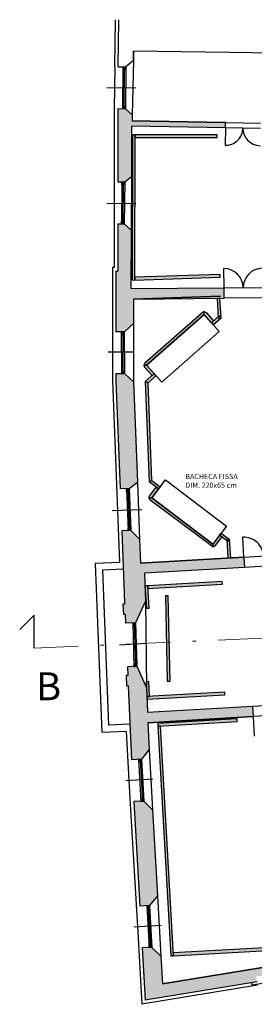
# Model space of a CAD drawing. Units: millimetres. Extents: x 694 to 1878, y 383 to 1533.
# Drawn here: x 817 to 824, y 858 to 887 of the extents above; entities that cross this region are included whole.
import ezdxf

# ---------------------------------------------------------------- set-up
doc = ezdxf.new("R2010")
doc.units = ezdxf.units.MM
doc.linetypes.add('DASHDOT', pattern=[25.4, 12.7, -6.35, 0, -6.35])
for name, color, linetype in [('DISEGNO', 7, 'Continuous'), ('OPERE', 251, 'Continuous'), ('PANNELLI', 40, 'Continuous'), ('RETINO', 253, 'Continuous'), ('rosso', 1, 'Continuous')]:
    doc.layers.add(name, color=color, linetype=linetype)
doc.styles.get("Standard").update_dxf_attribs({"font": 'arial.ttf'})

# ---------------------------------------------------------------- blocks, each defined once
blk = doc.blocks.new('*X118')
at = {"color": 0, "linetype": 'Continuous'}
for p, q in [((3.473, 30.76), (3.513, 30.76)), ((3.474, 30.77), (3.514, 30.77)), ((3.48, 30.692), (3.48, 30.772)), ((3.49, 30.692), (3.49, 30.772)), ((3.5, 30.692), (3.5, 30.772)), ((3.51, 30.691), (3.51, 30.771)), ((3.513, 30.76), (3.563, 30.76)), ((3.514, 30.77), (3.564, 30.77)), ((3.52, 30.691), (3.52, 30.771)), ((3.53, 30.691), (3.53, 30.771)), ((3.54, 30.691), (3.54, 30.771)), ((3.55, 30.691), (3.55, 30.771)), ((3.56, 30.691), (3.56, 30.771)), ((3.473, 30.75), (3.513, 30.75)), ((3.473, 30.74), (3.513, 30.74)), ((3.473, 30.73), (3.513, 30.73)), ((3.473, 30.72), (3.513, 30.72)), ((3.473, 30.71), (3.513, 30.71)), ((3.473, 30.7), (3.513, 30.7)), ((3.513, 30.75), (3.563, 30.75)), ((3.513, 30.74), (3.563, 30.74)), ((3.513, 30.73), (3.563, 30.73)), ((3.513, 30.72), (3.563, 30.72)), ((3.513, 30.71), (3.563, 30.71)), ((3.513, 30.7), (3.563, 30.7)), ((3.461, 29.65), (3.501, 29.65)), ((3.461, 29.64), (3.501, 29.64)), ((3.461, 29.63), (3.501, 29.63)), ((3.47, 29.572), (3.47, 29.652)), ((3.48, 29.572), (3.48, 29.652)), ((3.49, 29.572), (3.49, 29.652)), ((3.5, 29.571), (3.5, 29.651)), ((3.501, 29.65), (3.551, 29.65)), ((3.501, 29.64), (3.551, 29.64)), ((3.501, 29.63), (3.551, 29.63)), ((3.51, 29.571), (3.51, 29.651)), ((3.52, 29.571), (3.52, 29.651)), ((3.53, 29.571), (3.53, 29.651)), ((3.54, 29.571), (3.54, 29.651)), ((3.55, 29.571), (3.55, 29.651)), ((3.46, 29.58), (3.5, 29.58)), ((3.461, 29.62), (3.501, 29.62)), ((3.461, 29.61), (3.501, 29.61)), ((3.461, 29.6), (3.501, 29.6)), ((3.461, 29.59), (3.501, 29.59)), ((3.5, 29.58), (3.55, 29.58)), ((3.501, 29.62), (3.551, 29.62)), ((3.501, 29.61), (3.551, 29.61)), ((3.501, 29.6), (3.551, 29.6)), ((3.501, 29.59), (3.551, 29.59))]:
    blk.add_line(p, q, dxfattribs=at)
blk = doc.blocks.new('*X122')
at = {"color": 0, "linetype": 'Continuous'}
for p, q in [((4.162, 6.72), (4.202, 6.72)), ((4.163, 6.71), (4.203, 6.71)), ((4.163, 6.7), (4.203, 6.7)), ((4.164, 6.69), (4.204, 6.69)), ((4.164, 6.68), (4.204, 6.68)), ((4.165, 6.67), (4.205, 6.67)), ((4.166, 6.66), (4.206, 6.66)), ((4.166, 6.65), (4.17, 6.65)), ((4.168, 6.73), (4.202, 6.73)), ((4.17, 6.65), (4.17, 6.73)), ((4.18, 6.651), (4.18, 6.731)), ((4.19, 6.651), (4.19, 6.731)), ((4.2, 6.652), (4.2, 6.732)), ((4.202, 6.73), (4.242, 6.73)), ((4.202, 6.72), (4.242, 6.72)), ((4.203, 6.71), (4.243, 6.71)), ((4.203, 6.7), (4.243, 6.7)), ((4.204, 6.69), (4.244, 6.69)), ((4.204, 6.68), (4.245, 6.68)), ((4.205, 6.67), (4.245, 6.67)), ((4.206, 6.66), (4.246, 6.66)), ((4.21, 6.652), (4.21, 6.732)), ((4.22, 6.653), (4.22, 6.733)), ((4.23, 6.653), (4.23, 6.733)), ((4.24, 6.654), (4.24, 6.734)), ((4.224, 5.61), (4.264, 5.61)), ((4.225, 5.6), (4.265, 5.6)), ((4.225, 5.59), (4.266, 5.59)), ((4.226, 5.58), (4.266, 5.58)), ((4.227, 5.57), (4.267, 5.57)), ((4.227, 5.56), (4.267, 5.56)), ((4.228, 5.55), (4.268, 5.55)), ((4.228, 5.54), (4.268, 5.54)), ((4.23, 5.532), (4.23, 5.612)), ((4.24, 5.532), (4.24, 5.612)), ((4.25, 5.533), (4.25, 5.613)), ((4.26, 5.533), (4.26, 5.613)), ((4.264, 5.61), (4.304, 5.61)), ((4.265, 5.6), (4.305, 5.6)), ((4.266, 5.59), (4.306, 5.59)), ((4.266, 5.58), (4.306, 5.58)), ((4.267, 5.57), (4.307, 5.57)), ((4.267, 5.56), (4.307, 5.56)), ((4.268, 5.55), (4.308, 5.55)), ((4.268, 5.54), (4.308, 5.54)), ((4.27, 5.534), (4.27, 5.614)), ((4.28, 5.534), (4.28, 5.615)), ((4.29, 5.535), (4.29, 5.615)), ((4.3, 5.536), (4.3, 5.616))]:
    blk.add_line(p, q, dxfattribs=at)
blk = doc.blocks.new('*X121')
at = {"color": 0, "linetype": 'Continuous'}
for p, q in [((3.927, 10.92), (3.967, 10.92)), ((3.928, 10.91), (3.968, 10.91)), ((3.928, 10.9), (3.968, 10.9)), ((3.929, 10.89), (3.969, 10.89)), ((3.929, 10.88), (3.969, 10.88)), ((3.93, 10.867), (3.93, 10.923)), ((3.93, 10.87), (3.97, 10.87)), ((3.93, 10.86), (3.97, 10.86)), ((3.931, 10.85), (3.971, 10.85)), ((3.94, 10.844), (3.94, 10.924)), ((3.95, 10.844), (3.95, 10.924)), ((3.96, 10.845), (3.96, 10.925)), ((3.967, 10.92), (4.007, 10.92)), ((3.968, 10.91), (4.008, 10.91)), ((3.968, 10.9), (4.008, 10.9)), ((3.969, 10.89), (4.009, 10.89)), ((3.969, 10.88), (4.009, 10.88)), ((3.97, 10.868), (3.97, 10.926)), ((3.97, 10.87), (4.01, 10.87)), ((3.97, 10.845), (3.97, 10.868)), ((3.97, 10.86), (4.01, 10.86)), ((3.971, 10.85), (4.011, 10.85)), ((3.98, 10.846), (3.98, 10.926)), ((3.99, 10.847), (3.99, 10.927)), ((4, 10.847), (4, 10.927)), ((4.01, 10.848), (4.01, 10.869)), ((3.99, 9.795), (3.99, 9.805)), ((3.99, 9.8), (4.03, 9.8)), ((3.99, 9.79), (4.03, 9.79)), ((3.991, 9.78), (4.031, 9.78)), ((3.991, 9.77), (4.031, 9.77)), ((3.992, 9.76), (4.032, 9.76)), ((3.993, 9.75), (4.033, 9.75)), ((3.993, 9.74), (4.033, 9.74)), ((3.994, 9.73), (4.034, 9.73)), ((4, 9.725), (4, 9.805)), ((4.01, 9.726), (4.01, 9.806)), ((4.02, 9.726), (4.02, 9.807)), ((4.03, 9.796), (4.03, 9.807)), ((4.03, 9.8), (4.07, 9.8)), ((4.03, 9.727), (4.03, 9.796)), ((4.03, 9.79), (4.07, 9.79)), ((4.031, 9.78), (4.071, 9.78)), ((4.031, 9.77), (4.072, 9.77)), ((4.032, 9.76), (4.072, 9.76)), ((4.033, 9.75), (4.073, 9.75)), ((4.033, 9.74), (4.073, 9.74)), ((4.034, 9.73), (4.074, 9.73)), ((4.04, 9.728), (4.04, 9.808)), ((4.05, 9.728), (4.05, 9.808)), ((4.06, 9.729), (4.06, 9.809)), ((4.07, 9.729), (4.07, 9.797))]:
    blk.add_line(p, q, dxfattribs=at)
blk = doc.blocks.new('*X120')
at = {"color": 0, "linetype": 'Continuous'}
for p, q in [((3.76, 14.815), (3.76, 14.837)), ((3.76, 14.83), (3.8, 14.83)), ((3.76, 14.82), (3.8, 14.82)), ((3.76, 14.81), (3.8, 14.81)), ((3.76, 14.8), (3.8, 14.8)), ((3.761, 14.79), (3.801, 14.79)), ((3.761, 14.78), (3.801, 14.78)), ((3.761, 14.77), (3.801, 14.77)), ((3.761, 14.76), (3.801, 14.76)), ((3.77, 14.757), (3.77, 14.837)), ((3.78, 14.758), (3.78, 14.838)), ((3.79, 14.758), (3.79, 14.838)), ((3.8, 14.816), (3.8, 14.839)), ((3.8, 14.83), (3.84, 14.83)), ((3.8, 14.82), (3.84, 14.82)), ((3.8, 14.759), (3.8, 14.816)), ((3.8, 14.81), (3.84, 14.81)), ((3.8, 14.8), (3.84, 14.8)), ((3.801, 14.79), (3.841, 14.79)), ((3.801, 14.78), (3.841, 14.78)), ((3.801, 14.77), (3.841, 14.77)), ((3.801, 14.76), (3.819, 14.76)), ((3.81, 14.759), (3.81, 14.84)), ((3.817, 14.84), (3.839, 14.84)), ((3.82, 14.76), (3.82, 14.84)), ((3.83, 14.761), (3.83, 14.841)), ((3.84, 14.761), (3.84, 14.816)), ((3.791, 13.66), (3.871, 13.66)), ((3.791, 13.65), (3.871, 13.65)), ((3.791, 13.64), (3.871, 13.64)), ((3.792, 13.63), (3.872, 13.63)), ((3.792, 13.62), (3.872, 13.62)), ((3.792, 13.61), (3.872, 13.61)), ((3.792, 13.6), (3.872, 13.6)), ((3.793, 13.59), (3.828, 13.59)), ((3.8, 13.588), (3.8, 13.668)), ((3.81, 13.589), (3.81, 13.669)), ((3.82, 13.59), (3.82, 13.67)), ((3.826, 13.67), (3.871, 13.67)), ((3.83, 13.59), (3.83, 13.67)), ((3.84, 13.591), (3.84, 13.671)), ((3.85, 13.591), (3.85, 13.671)), ((3.86, 13.592), (3.86, 13.672)), ((3.87, 13.592), (3.87, 13.673))]:
    blk.add_line(p, q, dxfattribs=at)
blk = doc.blocks.new('*X119')
at = {"color": 0, "linetype": 'Continuous'}
for p, q in [((3.577, 18.68), (3.617, 18.68)), ((3.578, 18.67), (3.618, 18.67)), ((3.578, 18.66), (3.618, 18.66)), ((3.578, 18.65), (3.618, 18.65)), ((3.579, 18.64), (3.619, 18.64)), ((3.579, 18.63), (3.619, 18.63)), ((3.58, 18.606), (3.58, 18.683)), ((3.59, 18.603), (3.59, 18.683)), ((3.6, 18.604), (3.6, 18.684)), ((3.61, 18.604), (3.61, 18.684)), ((3.617, 18.68), (3.657, 18.68)), ((3.618, 18.67), (3.658, 18.67)), ((3.618, 18.66), (3.658, 18.66)), ((3.618, 18.65), (3.658, 18.65)), ((3.619, 18.64), (3.659, 18.64)), ((3.619, 18.63), (3.659, 18.63)), ((3.62, 18.607), (3.62, 18.684)), ((3.63, 18.605), (3.63, 18.685)), ((3.64, 18.605), (3.64, 18.685)), ((3.65, 18.605), (3.65, 18.685)), ((3.579, 18.62), (3.619, 18.62)), ((3.58, 18.61), (3.62, 18.61)), ((3.619, 18.62), (3.66, 18.62)), ((3.62, 18.61), (3.66, 18.61)), ((3.62, 18.604), (3.62, 18.607)), ((3.66, 18.606), (3.66, 18.608)), ((3.621, 17.56), (3.661, 17.56)), ((3.621, 17.55), (3.661, 17.55)), ((3.621, 17.54), (3.661, 17.54)), ((3.622, 17.53), (3.662, 17.53)), ((3.622, 17.52), (3.662, 17.52)), ((3.622, 17.51), (3.662, 17.51)), ((3.623, 17.5), (3.663, 17.5)), ((3.63, 17.484), (3.63, 17.564)), ((3.64, 17.484), (3.64, 17.564)), ((3.65, 17.485), (3.65, 17.565)), ((3.66, 17.485), (3.66, 17.565)), ((3.661, 17.56), (3.701, 17.56)), ((3.661, 17.55), (3.701, 17.55)), ((3.661, 17.54), (3.701, 17.54)), ((3.662, 17.53), (3.702, 17.53)), ((3.662, 17.52), (3.702, 17.52)), ((3.662, 17.51), (3.703, 17.51)), ((3.663, 17.5), (3.703, 17.5)), ((3.67, 17.485), (3.67, 17.565)), ((3.68, 17.486), (3.68, 17.566)), ((3.69, 17.486), (3.69, 17.566)), ((3.7, 17.487), (3.7, 17.567)), ((3.623, 17.49), (3.663, 17.49)), ((3.663, 17.49), (3.703, 17.49))]:
    blk.add_line(p, q, dxfattribs=at)
blk = doc.blocks.new('*X116')
at = {"color": 0, "linetype": 'Continuous'}
for p, q in [((3.439, 23.17), (3.479, 23.17)), ((3.439, 23.16), (3.479, 23.16)), ((3.439, 23.15), (3.479, 23.15)), ((3.439, 23.14), (3.479, 23.14)), ((3.44, 23.094), (3.44, 23.174)), ((3.45, 23.094), (3.45, 23.174)), ((3.46, 23.094), (3.46, 23.174)), ((3.47, 23.094), (3.47, 23.174)), ((3.479, 23.17), (3.519, 23.17)), ((3.479, 23.16), (3.519, 23.16)), ((3.479, 23.15), (3.519, 23.15)), ((3.479, 23.14), (3.519, 23.14)), ((3.48, 23.094), (3.48, 23.174)), ((3.49, 23.094), (3.49, 23.174)), ((3.5, 23.094), (3.5, 23.174)), ((3.51, 23.094), (3.51, 23.174)), ((3.439, 23.13), (3.479, 23.13)), ((3.439, 23.12), (3.479, 23.12)), ((3.439, 23.11), (3.479, 23.11)), ((3.439, 23.1), (3.479, 23.1)), ((3.479, 23.13), (3.519, 23.13)), ((3.479, 23.12), (3.519, 23.12)), ((3.479, 23.11), (3.519, 23.11)), ((3.479, 23.1), (3.519, 23.1)), ((3.447, 22.05), (3.487, 22.05)), ((3.447, 22.04), (3.487, 22.04)), ((3.447, 22.03), (3.487, 22.03)), ((3.447, 22.02), (3.487, 22.02)), ((3.448, 22.01), (3.488, 22.01)), ((3.45, 21.974), (3.45, 22.054)), ((3.46, 21.974), (3.46, 22.054)), ((3.47, 21.974), (3.47, 22.054)), ((3.48, 21.974), (3.48, 22.054)), ((3.487, 22.05), (3.527, 22.05)), ((3.487, 22.04), (3.527, 22.04)), ((3.487, 22.03), (3.527, 22.03)), ((3.487, 22.02), (3.527, 22.02)), ((3.488, 22.01), (3.528, 22.01)), ((3.49, 21.974), (3.49, 22.054)), ((3.5, 21.974), (3.5, 22.054)), ((3.51, 21.974), (3.51, 22.054)), ((3.52, 21.974), (3.52, 22.054)), ((3.448, 22), (3.488, 22)), ((3.448, 21.99), (3.488, 21.99)), ((3.448, 21.98), (3.488, 21.98)), ((3.488, 22), (3.528, 22)), ((3.488, 21.99), (3.528, 21.99)), ((3.488, 21.98), (3.528, 21.98))]:
    blk.add_line(p, q, dxfattribs=at)
blk = doc.blocks.new('*X117')
at = {"color": 0, "linetype": 'Continuous'}
for p, q in [((3.446, 27.4), (3.486, 27.4)), ((3.447, 27.47), (3.487, 27.47)), ((3.447, 27.46), (3.487, 27.46)), ((3.447, 27.45), (3.487, 27.45)), ((3.447, 27.44), (3.487, 27.44)), ((3.447, 27.43), (3.487, 27.43)), ((3.447, 27.42), (3.487, 27.42)), ((3.447, 27.41), (3.487, 27.41)), ((3.45, 27.392), (3.45, 27.472)), ((3.46, 27.392), (3.46, 27.472)), ((3.47, 27.392), (3.47, 27.472)), ((3.48, 27.392), (3.48, 27.472)), ((3.486, 27.4), (3.526, 27.4)), ((3.487, 27.47), (3.527, 27.47)), ((3.487, 27.46), (3.527, 27.46)), ((3.487, 27.45), (3.527, 27.45)), ((3.487, 27.44), (3.527, 27.44)), ((3.487, 27.43), (3.527, 27.43)), ((3.487, 27.42), (3.527, 27.42)), ((3.487, 27.41), (3.527, 27.41)), ((3.49, 27.391), (3.49, 27.471)), ((3.5, 27.391), (3.5, 27.471)), ((3.51, 27.391), (3.51, 27.471)), ((3.52, 27.391), (3.52, 27.471)), ((3.434, 26.31), (3.474, 26.31)), ((3.434, 26.3), (3.474, 26.3)), ((3.434, 26.29), (3.474, 26.29)), ((3.434, 26.28), (3.474, 26.28)), ((3.435, 26.35), (3.475, 26.35)), ((3.435, 26.34), (3.475, 26.34)), ((3.435, 26.33), (3.475, 26.33)), ((3.435, 26.32), (3.475, 26.32)), ((3.44, 26.272), (3.44, 26.352)), ((3.45, 26.272), (3.45, 26.352)), ((3.46, 26.272), (3.46, 26.352)), ((3.47, 26.272), (3.47, 26.352)), ((3.474, 26.31), (3.514, 26.31)), ((3.474, 26.3), (3.514, 26.3)), ((3.474, 26.29), (3.514, 26.29)), ((3.474, 26.28), (3.514, 26.28)), ((3.475, 26.35), (3.515, 26.35)), ((3.475, 26.34), (3.515, 26.34)), ((3.475, 26.33), (3.515, 26.33)), ((3.475, 26.32), (3.515, 26.32)), ((3.48, 26.271), (3.48, 26.351)), ((3.49, 26.271), (3.49, 26.351)), ((3.5, 26.271), (3.5, 26.351)), ((3.51, 26.271), (3.51, 26.351))]:
    blk.add_line(p, q, dxfattribs=at)

msp = doc.modelspace()

# ---------------------------------------------------------------- hatches: boundary and pattern name
h = msp.add_hatch(color=256)
h.paths.add_polyline_path([(820.372, 883.327), (820.363, 879.167), (820.443, 879.166), (820.452, 883.326)])
h.paths.add_polyline_path([(820.452, 883.326), (820.452, 883.246), (822.802, 883.246), (822.802, 883.326)])
for points in [[(820.44, 879.246), (820.443, 879.166), (822.891, 879.245), (822.889, 879.325)], [(821.4, 870.114), (821.32, 870.112), (821.372, 867.668), (821.452, 867.67)], [(821.097, 866.46), (821.102, 866.38), (823.378, 866.512), (823.373, 866.592)], [(821.352, 863.339), (821.328, 863.778), (821.292, 864.417), (821.267, 864.857), (821.262, 864.956), (821.237, 865.396), (821.232, 865.496), (821.207, 865.935), (821.182, 866.384), (821.102, 866.38), (821.286, 863.09), (821.366, 863.094)], [(821.417, 862.181), (821.378, 862.88), (821.366, 863.094), (821.286, 863.09), (821.47, 859.8), (821.55, 859.804), (821.546, 859.884), (821.518, 860.384), (821.434, 861.881)], [(827.293, 860.126), (827.287, 860.206), (821.546, 859.884), (821.55, 859.804)]]:
    msp.add_hatch(color=256).paths.add_polyline_path(points)
h = msp.add_hatch(color=256)
h.paths.add_polyline_path([(823.191, 871.207), (823.16, 871.733), (823.112, 871.669), (823.082, 871.691), (823.111, 871.202)])
h.paths.add_polyline_path([(822.916, 878.081), (822.884, 878.642), (822.804, 878.639), (822.834, 878.116), (822.863, 878.141)])
h = msp.add_hatch(color=256)
h.paths.add_polyline_path([(822.863, 878.141), (822.639, 877.942), (822.692, 877.882), (822.916, 878.081)])
h.paths.add_polyline_path([(822.639, 877.942), (822.426, 878.182), (822.42, 878.261), (822.486, 878.235), (822.699, 877.995)])
h.paths.add_polyline_path([(822.426, 878.182), (822.42, 878.261), (820.727, 876.782), (820.701, 876.719), (820.78, 876.722)])
h.paths.add_polyline_path([(820.993, 876.483), (820.738, 876.257), (820.821, 876.224), (821.046, 876.423)])
h.paths.add_polyline_path([(820.993, 876.483), (820.78, 876.722), (820.701, 876.719), (820.721, 876.669), (820.935, 876.431)])
h.paths.add_polyline_path([(820.821, 876.224), (820.738, 876.257), (820.85, 873.386), (820.93, 873.426)])
h.paths.add_polyline_path([(821.12, 873.181), (820.85, 873.386), (820.93, 873.426), (821.169, 873.244)])
h.paths.add_polyline_path([(821.12, 873.181), (820.927, 872.926), (820.847, 872.923), (820.863, 872.974), (821.058, 873.228)])
h.paths.add_polyline_path([(822.679, 871.596), (822.679, 871.516), (820.879, 872.862), (820.847, 872.923), (820.927, 872.926)])
h.paths.add_polyline_path([(822.873, 871.851), (822.679, 871.596), (822.679, 871.516), (822.743, 871.547), (822.936, 871.802)])
h.paths.add_polyline_path([(823.112, 871.669), (822.873, 871.851), (822.921, 871.914), (823.16, 871.733)])
h = msp.add_hatch(color=256)
h.paths.add_polyline_path([(820.812, 870.405), (820.817, 870.326), (822.953, 870.45), (822.949, 870.529)])
h.paths.add_polyline_path([(820.853, 869.764), (820.817, 870.326), (820.817, 870.326), (820.812, 870.405), (820.734, 870.401), (820.736, 870.339), (820.773, 869.76)])
h = msp.add_hatch(color=256)
h.paths.add_polyline_path([(820.785, 867.231), (820.789, 867.151), (823.026, 867.28), (823.021, 867.36)])
h.paths.add_polyline_path([(820.865, 867.235), (820.843, 867.661), (820.763, 867.656), (820.785, 867.231)])
at = {"layer": 'RETINO'}
h = msp.add_hatch(color=256, dxfattribs=at)
h.paths.add_polyline_path([(823.042, 883.527), (823.044, 883.677), (820.363, 883.724), (820.363, 883.904), (820.174, 884.076), (819.952, 884.078), (819.952, 881.978), (820.151, 881.976), (820.342, 882.128), (820.346, 883.574)])
h.paths.add_polyline_path([(823.004, 878.643), (823.001, 878.943), (820.332, 878.919), (820.337, 880.591), (820.138, 880.776), (819.952, 880.778), (819.952, 879.423), (819.902, 879.423), (819.902, 877.679), (820.143, 877.679), (820.402, 877.917), (820.402, 878.621)])
h.paths.add_polyline_path([(828.798, 873.022), (828.753, 877.387), (828.403, 877.376), (828.448, 873.019)])
h.paths.add_polyline_path([(820.515, 873.375), (820.403, 876.247), (820.152, 876.479), (819.902, 876.479), (819.902, 876.279), (820.022, 873.181), (820.204, 873.188), (820.214, 873.188), (820.224, 873.189), (820.234, 873.189), (820.244, 873.189), (820.254, 873.19), (820.264, 873.19), (820.274, 873.191), (820.274, 873.185), (820.281, 873.185), (820.281, 873.19)])
h.paths.add_polyline_path([(820.747, 869.963), (820.716, 870.763), (823.588, 870.93), (823.57, 871.229), (820.604, 871.057), (820.578, 871.744), (820.327, 871.992), (820.068, 871.982), (820.148, 869.928), (820.15, 869.879), (820.1, 869.876), (820.113, 869.577), (820.163, 869.579), (820.175, 869.33), (820.463, 869.346)])
h.paths.add_polyline_path([(827.388, 871.232), (828.437, 871.292), (828.445, 871.193), (833.83, 871.506), (833.812, 871.811), (830.611, 871.625), (828.814, 871.521), (828.81, 871.921), (828.459, 871.918), (828.463, 871.514), (824.698, 871.295), (824.716, 870.995), (826.946, 871.125), (827.042, 869.938), (827.391, 869.967), (827.297, 871.126), (827.397, 871.132)])
h.paths.add_polyline_path([(836.085, 870.474), (836.023, 871.94), (834.86, 871.872), (834.878, 871.567), (835.577, 871.607), (835.646, 870.448)])
h.paths.add_polyline_path([(836.217, 867.376), (836.153, 868.875), (835.74, 868.851), (835.789, 867.702), (835.091, 867.662), (835.091, 867.656), (835.119, 867.313)])
h.paths.add_polyline_path([(834.021, 867.249), (834.001, 867.597), (828.91, 867.311), (828.939, 866.958)])
h.paths.add_polyline_path([(827.84, 866.897), (827.812, 867.25), (827.612, 867.239), (827.52, 868.372), (827.171, 868.343), (827.263, 867.21), (824.947, 867.022), (824.964, 866.722), (827.292, 866.858), (827.344, 866.21), (827.694, 866.23), (827.641, 866.878)])
h.paths.add_polyline_path([(823.836, 866.657), (823.819, 866.956), (820.801, 866.781), (820.774, 867.48), (820.497, 868.098), (820.23, 868.082), (820.242, 867.832), (820.192, 867.83), (820.205, 867.53), (820.255, 867.533), (820.304, 866.265), (820.351, 865.417), (820.631, 865.433), (820.856, 865.71), (820.812, 866.481)])
h.paths.add_polyline_path([(821.09, 861.516), (820.952, 863.983), (820.698, 864.235), (820.418, 864.219), (820.586, 861.224), (820.865, 861.239)])
h.paths.add_polyline_path([(828.029, 862.105), (827.775, 865.233), (827.425, 865.213), (827.68, 862.077)])
h.paths.add_polyline_path([(828.188, 860.138), (828.118, 861.008), (827.769, 860.98), (827.842, 860.08), (821.232, 858.993), (821.187, 859.789), (820.933, 860.041), (820.653, 860.025), (820.737, 858.528), (823.946, 859.059), (823.921, 859.207), (825.007, 859.387), (825.031, 859.239), (829.081, 859.909), (829.04, 860.155), (828.957, 860.141), (828.855, 860.251)])
h.paths.add_polyline_path([(830.265, 860.105), (834.211, 860.758), (834.17, 861.004), (834.087, 860.99), (833.973, 861.113), (830.371, 860.506), (830.308, 860.365), (830.224, 860.351)])
h.paths.add_polyline_path([(836.678, 861.166), (836.643, 861.373), (836.456, 861.507), (835.827, 861.422), (835.742, 862.483), (835.654, 862.476), (835.738, 861.41), (835.508, 861.371), (835.438, 861.214), (835.354, 861.2), (835.395, 860.954)])
edge = h.paths.add_edge_path()
edge.add_line((838.878, 861.53), (838.862, 861.623))
edge.add_line((838.862, 861.623), (840.047, 861.819))
edge.add_line((840.047, 861.819), (840.062, 861.726))
edge.add_line((840.062, 861.726), (841.989, 862.045))
edge.add_line((841.989, 862.045), (841.955, 862.252))
edge.add_line((841.955, 862.252), (841.787, 862.352))
edge.add_arc((841.797, 862.708), 0.356, 152.1905, 268.3645, ccw=False)
edge.add_line((841.482, 862.874), (841.559, 863.15))
edge.add_line((841.559, 863.15), (841.581, 863.292))
edge.add_line((841.581, 863.292), (841.595, 863.482))
edge.add_line((841.595, 863.482), (841.593, 863.636))
edge.add_line((841.593, 863.636), (841.574, 863.816))
edge.add_line((841.574, 863.816), (841.537, 864.003))
edge.add_line((841.537, 864.003), (841.584, 864.008))
edge.add_line((841.584, 864.008), (841.572, 864.105))
edge.add_line((841.572, 864.105), (841.51, 864.101))
edge.add_line((841.51, 864.101), (841.48, 864.322))
edge.add_line((841.48, 864.322), (841.404, 864.313))
edge.add_line((841.404, 864.313), (840.766, 865.213))
edge.add_line((840.766, 865.213), (840.823, 865.216))
edge.add_line((840.823, 865.216), (840.814, 865.399))
edge.add_line((840.814, 865.399), (839.566, 865.33))
edge.add_line((839.566, 865.33), (839.574, 865.177))
edge.add_arc((839.646, 863.528), 1.65, -76.2794, 92.4725, ccw=False)
edge.add_arc((839.646, 863.528), 1.65, 281.5971, 283.7206, ccw=False)
edge.add_line((839.977, 861.912), (839.915, 861.898))
edge.add_line((839.915, 861.898), (838.978, 861.746))
edge.add_arc((838.747, 863.426), 1.696, 265.0184, 277.8038, ccw=False)
edge.add_line((838.6, 861.736), (838.519, 861.734))
edge.add_line((838.519, 861.734), (838.461, 861.754))
edge.add_arc((838.747, 863.426), 1.696, 242.1339, 260.2708, ccw=False)
edge.add_arc((838.747, 863.426), 1.696, 225.3677, 242.1339, ccw=False)
edge.add_line((837.556, 862.219), (837.473, 862.28))
edge.add_line((837.473, 862.28), (837.422, 862.368))
edge.add_arc((838.747, 863.426), 1.696, 201.7777, 218.5966, ccw=False)
edge.add_arc((838.747, 863.426), 1.696, 101.0621, 201.7777, ccw=False)
edge.add_line((838.422, 865.091), (838.412, 865.265))
edge.add_line((838.412, 865.265), (837.414, 865.209))
edge.add_line((837.414, 865.209), (837.422, 865.059))
edge.add_line((837.422, 865.059), (837.762, 865.078))
edge.add_line((837.762, 865.078), (837.516, 864.917))
edge.add_line((837.516, 864.917), (837.308, 864.73))
edge.add_line((837.308, 864.73), (837.145, 864.539))
edge.add_line((837.145, 864.539), (836.993, 864.302))
edge.add_line((836.993, 864.302), (836.858, 863.989))
edge.add_line((836.858, 863.989), (836.418, 863.964))
edge.add_line((836.418, 863.964), (836.422, 863.894))
edge.add_line((836.422, 863.894), (836.472, 863.897))
edge.add_line((836.472, 863.897), (836.494, 863.497))
edge.add_line((836.494, 863.497), (835.995, 863.469))
edge.add_line((835.995, 863.469), (835.972, 863.869))
edge.add_line((835.972, 863.869), (836.023, 863.872))
edge.add_line((836.023, 863.872), (836.019, 863.942))
edge.add_line((836.019, 863.942), (835.968, 863.939))
edge.add_line((835.968, 863.939), (835.923, 864.755))
edge.add_line((835.923, 864.755), (835.753, 864.746))
edge.add_line((835.753, 864.746), (835.721, 865.315))
edge.add_line((835.721, 865.315), (836.173, 865.34))
edge.add_line((836.173, 865.34), (836.208, 864.771))
edge.add_line((836.208, 864.771), (836.337, 864.778))
edge.add_line((836.337, 864.778), (836.622, 865.04))
edge.add_line((836.622, 865.04), (836.615, 865.164))
edge.add_line((836.615, 865.164), (836.364, 865.15))
edge.add_line((836.364, 865.15), (836.33, 865.699))
edge.add_line((836.33, 865.699), (835.401, 865.647))
edge.add_line((835.401, 865.647), (835.59, 863.274))
edge.add_line((835.59, 863.274), (835.688, 863.282))
edge.add_line((835.688, 863.282), (835.682, 863.382))
edge.add_line((835.682, 863.382), (836.648, 863.436))
edge.add_line((836.648, 863.436), (837.222, 861.611))
edge.add_line((837.222, 861.611), (837.105, 861.595))
edge.add_line((837.105, 861.595), (836.999, 861.432))
edge.add_line((836.999, 861.432), (837.033, 861.225))
edge.add_line((837.033, 861.225), (838.878, 861.53))
h.paths.add_polyline_path([(836.094, 870.282), (836.085, 870.474), (835.646, 870.448), (835.657, 870.256)])
h.paths.add_polyline_path([(836.153, 868.875), (836.145, 869.075), (835.728, 869.054), (835.74, 868.851)])

# ---------------------------------------------------------------- linework, layer by layer
for points in [[(820.452, 883.326), (820.452, 883.246), (822.802, 883.246), (822.802, 883.326), (820.452, 883.326)], [(822.804, 878.639), (822.836, 878.077), (822.916, 878.081), (822.884, 878.642), (822.804, 878.639)], [(822.426, 878.182), (822.42, 878.261), (820.727, 876.782), (820.701, 876.719), (820.78, 876.722), (822.426, 878.182)], [(822.639, 877.942), (822.426, 878.182), (822.42, 878.261), (822.486, 878.235), (822.699, 877.995), (822.639, 877.942)], [(822.863, 878.141), (822.639, 877.942), (822.692, 877.882), (822.916, 878.081), (822.863, 878.141)], [(820.993, 876.483), (820.78, 876.722), (820.701, 876.719), (820.721, 876.669), (820.935, 876.431), (820.993, 876.483)], [(820.993, 876.483), (820.738, 876.257), (820.821, 876.224), (821.046, 876.423), (820.993, 876.483)], [(820.821, 876.224), (820.738, 876.257), (820.85, 873.386), (820.93, 873.426), (820.821, 876.224)], [(821.12, 873.181), (820.85, 873.386), (820.93, 873.426), (821.169, 873.244), (821.12, 873.181)], [(821.12, 873.181), (820.927, 872.926), (820.847, 872.923), (820.863, 872.974), (821.058, 873.228), (821.12, 873.181)], [(822.679, 871.596), (822.679, 871.516), (820.879, 872.862), (820.847, 872.923), (820.927, 872.926), (822.679, 871.596)], [(822.873, 871.851), (822.679, 871.596), (822.679, 871.516), (822.743, 871.547), (822.936, 871.802), (822.873, 871.851)], [(823.112, 871.669), (822.873, 871.851), (822.921, 871.914), (823.16, 871.733), (823.112, 871.669)], [(823.08, 871.728), (823.111, 871.202), (823.191, 871.207), (823.16, 871.733), (823.08, 871.728)], [(820.812, 870.405), (820.817, 870.326), (822.953, 870.45), (822.949, 870.529), (820.812, 870.405)], [(820.732, 870.401), (820.773, 869.76), (820.853, 869.764), (820.812, 870.405), (820.732, 870.401)], [(821.4, 870.114), (821.32, 870.112), (821.372, 867.668), (821.452, 867.67), (821.4, 870.114)], [(820.763, 867.656), (820.785, 867.231), (820.865, 867.235), (820.843, 867.661), (820.763, 867.656)], [(820.785, 867.231), (820.789, 867.151), (823.026, 867.28), (823.021, 867.36), (820.785, 867.231)], [(821.097, 866.46), (821.102, 866.38), (823.378, 866.512), (823.373, 866.592), (821.097, 866.46)], [(821.182, 866.384), (821.102, 866.38), (821.47, 859.8), (821.55, 859.804), (821.182, 866.384)], [(827.293, 860.126), (827.287, 860.206), (821.546, 859.884), (821.55, 859.804), (827.293, 860.126)]]:
    msp.add_lwpolyline(points)
at = {"flags": 128}
msp.add_lwpolyline([(820.44, 879.246), (820.443, 879.166), (822.891, 879.245), (822.889, 879.325), (820.44, 879.246)], dxfattribs=at)
for points in [[(820.78, 876.722), (821.212, 876.236), (822.858, 877.695), (822.426, 878.182)], [(820.927, 872.926), (821.32, 873.444), (823.072, 872.113), (822.679, 871.596)]]:
    msp.add_lwpolyline(points, close=True)
at = {"layer": 'DISEGNO'}
for p, q in [((819.868, 885.279), (819.883, 886.626)), ((819.968, 885.278), (819.983, 886.625)), ((820.408, 885.724), (820.405, 885.454)), ((820.405, 885.454), (820.408, 885.724)), ((824.778, 885.659), (820.408, 885.724)), ((824.778, 885.659), (820.408, 885.724)), ((820.405, 885.454), (820.187, 885.276)), ((820.405, 885.454), (820.363, 883.904)), ((819.868, 885.279), (819.852, 884.078)), ((819.968, 885.278), (820.187, 885.276)), ((820.098, 885.277), (820.084, 884.077)), ((820.138, 885.277), (820.124, 884.077)), ((820.188, 885.276), (820.174, 884.076)), ((819.642, 884.683), (820.47, 884.672)), ((819.852, 884.078), (819.852, 881.923)), ((819.952, 884.078), (819.952, 881.978)), ((819.952, 884.078), (820.174, 884.076)), ((820.363, 883.904), (820.174, 884.076)), ((820.363, 883.904), (820.363, 883.724)), ((820.363, 883.904), (820.363, 883.724)), ((820.363, 883.724), (823.044, 883.677)), ((823.044, 883.677), (820.363, 883.724)), ((820.346, 883.574), (820.342, 882.128)), ((820.346, 883.574), (820.342, 882.128)), ((823.042, 883.527), (820.346, 883.574)), ((823.042, 883.527), (820.346, 883.574)), ((823.042, 883.527), (823.033, 883.027)), ((823.042, 883.527), (823.044, 883.677)), ((824.042, 883.509), (823.042, 883.527)), ((823.044, 883.677), (824.044, 883.659)), ((820.151, 881.976), (820.342, 882.128)), ((820.342, 882.128), (820.337, 880.591)), ((819.852, 881.923), (819.852, 880.823)), ((819.952, 881.978), (820.151, 881.976)), ((820.071, 881.977), (820.058, 880.777)), ((820.111, 881.977), (820.098, 880.777)), ((820.151, 881.976), (820.138, 880.776)), ((819.642, 881.367), (820.47, 881.356)), ((819.852, 880.823), (819.852, 879.523)), ((819.952, 880.778), (819.952, 879.423)), ((819.952, 880.778), (820.138, 880.776)), ((820.138, 880.776), (820.337, 880.591)), ((820.337, 880.591), (820.332, 878.919)), ((820.337, 880.591), (820.332, 878.919)), ((819.802, 879.523), (819.802, 877.649)), ((819.852, 879.523), (819.802, 879.523)), ((823.001, 878.943), (822.996, 879.493)), ((819.902, 879.423), (819.902, 877.679)), ((819.902, 879.423), (819.952, 879.423)), ((820.332, 878.919), (823.001, 878.943)), ((823.001, 878.943), (824.101, 878.953)), ((823.004, 878.643), (823.001, 878.943)), ((822.902, 878.701), (820.402, 878.621)), ((820.402, 878.621), (822.902, 878.701)), ((820.402, 878.621), (823.004, 878.643)), ((824.104, 878.653), (823.004, 878.643)), ((820.402, 878.621), (820.402, 877.917)), ((820.402, 878.621), (820.402, 877.917)), ((820.402, 877.917), (820.143, 877.679)), ((820.402, 877.917), (820.403, 876.247)), ((819.802, 877.649), (819.802, 876.275)), ((820.143, 877.679), (819.902, 877.679)), ((820.072, 876.478), (820.063, 877.678)), ((820.112, 876.478), (820.103, 877.679)), ((820.152, 876.479), (820.143, 877.679)), ((819.682, 877.106), (820.419, 877.106)), ((819.902, 876.479), (819.902, 876.279)), ((820.152, 876.479), (819.902, 876.479)), ((820.152, 876.479), (820.403, 876.247)), ((819.802, 876.275), (820.003, 871.074)), ((819.902, 876.279), (820.022, 873.181)), ((820.403, 876.247), (820.515, 873.375)), ((820.403, 876.247), (820.515, 873.375)), ((820.281, 873.19), (820.515, 873.375)), ((820.515, 873.375), (820.578, 871.744)), ((820.281, 873.191), (820.022, 873.181)), ((820.201, 873.187), (820.247, 871.989)), ((820.241, 873.188), (820.287, 871.99)), ((820.281, 873.19), (820.327, 871.992)), ((819.788, 872.559), (820.64, 872.592)), ((820.327, 871.992), (820.068, 871.982)), ((820.068, 871.982), (820.148, 869.928)), ((820.327, 871.992), (820.578, 871.744)), ((820.578, 871.744), (820.604, 871.057)), ((820.578, 871.744), (820.604, 871.057)), ((823.57, 871.229), (823.538, 871.793)), ((823.57, 871.229), (824.698, 871.295)), ((820.003, 871.074), (819.304, 871.042)), ((819.304, 871.042), (819.492, 866.197)), ((820.604, 871.057), (823.57, 871.229)), ((823.57, 871.229), (820.604, 871.057)), ((823.57, 871.229), (823.588, 870.93)), ((820.111, 870.878), (819.512, 870.852)), ((819.512, 870.852), (819.684, 866.406)), ((823.588, 870.93), (820.716, 870.763)), ((823.588, 870.93), (820.716, 870.763)), ((820.716, 870.763), (820.747, 869.963)), ((820.716, 870.763), (820.747, 869.963)), ((824.716, 870.995), (823.588, 870.93)), ((820.15, 869.879), (820.1, 869.876)), ((820.1, 869.876), (820.113, 869.577)), ((820.148, 869.928), (820.15, 869.879)), ((820.747, 869.963), (820.463, 869.346)), ((820.747, 869.963), (820.774, 867.48)), ((820.163, 869.579), (820.113, 869.577)), ((820.163, 869.579), (820.175, 869.33)), ((820.463, 869.346), (820.175, 869.33)), ((820.383, 869.344), (820.417, 868.093)), ((820.423, 869.345), (820.457, 868.097)), ((820.463, 869.346), (820.497, 868.098)), ((820.779, 868.746), (820.003, 868.703)), ((820.497, 868.098), (820.23, 868.082)), ((820.23, 868.082), (820.242, 867.832)), ((820.497, 868.098), (820.774, 867.48)), ((820.242, 867.832), (820.192, 867.83)), ((820.192, 867.83), (820.205, 867.53)), ((820.255, 867.533), (820.205, 867.53)), ((820.255, 867.533), (820.304, 866.264)), ((820.774, 867.48), (820.801, 866.781)), ((820.774, 867.48), (820.801, 866.781)), ((820.801, 866.781), (823.819, 866.956)), ((820.801, 866.781), (823.819, 866.956)), ((823.819, 866.956), (824.947, 867.022)), ((823.819, 866.956), (823.836, 866.657)), ((823.836, 866.657), (820.812, 866.481)), ((820.812, 866.481), (823.836, 866.657)), ((824.964, 866.722), (823.836, 866.657)), ((823.836, 866.657), (823.869, 866.093)), ((820.195, 866.229), (819.492, 866.197)), ((820.297, 866.434), (819.684, 866.406)), ((820.195, 866.229), (820.303, 864.313)), ((820.304, 866.265), (820.351, 865.417)), ((820.812, 866.481), (820.856, 865.71)), ((820.812, 866.481), (820.856, 865.71)), ((820.856, 865.71), (820.631, 865.433)), ((820.856, 865.71), (820.952, 863.983)), ((820.631, 865.433), (820.351, 865.417)), ((820.551, 865.428), (820.618, 864.23)), ((820.591, 865.43), (820.658, 864.232)), ((820.631, 865.433), (820.698, 864.235)), ((820.963, 864.86), (820.188, 864.816)), ((820.303, 864.313), (820.537, 860.312)), ((820.698, 864.235), (820.418, 864.219)), ((820.698, 864.235), (820.418, 864.219)), ((820.698, 864.235), (820.952, 863.983)), ((820.418, 864.219), (820.586, 861.224)), ((820.952, 863.983), (821.09, 861.516)), ((820.952, 863.983), (821.09, 861.516)), ((821.09, 861.516), (820.865, 861.239)), ((821.09, 861.516), (821.187, 859.789)), ((820.865, 861.239), (820.586, 861.224)), ((820.786, 861.235), (820.853, 860.037)), ((820.826, 861.237), (820.893, 860.039)), ((820.865, 861.239), (820.933, 860.041)), ((821.198, 860.666), (820.422, 860.623)), ((820.537, 860.312), (820.643, 858.411)), ((820.933, 860.041), (820.653, 860.025)), ((820.653, 860.025), (820.737, 858.528)), ((820.933, 860.041), (821.187, 859.789)), ((821.232, 858.993), (827.842, 860.08)), ((827.842, 860.08), (821.232, 858.993)), ((821.187, 859.789), (821.232, 858.993)), ((821.187, 859.789), (821.232, 858.993)), ((825.192, 859.184), (823.811, 858.956)), ((823.962, 858.96), (820.643, 858.411)), ((823.946, 859.059), (820.737, 858.528)), ((823.811, 858.956), (823.798, 859.034))]:
    msp.add_line(p, q, dxfattribs=at)
for centre, radius, start, end in [((823.042, 883.527), 0.5, 268.9886, 359.3682), ((824.042, 883.516), 0.5, 179.3682, 268.9886), ((823.001, 878.943), 0.55, 0.5095, 90.5095), ((824.101, 878.953), 0.55, 90.5095, 180.5095), ((823.57, 871.229), 0.565, 3.3264, 93.3264)]:
    msp.add_arc(centre, radius, start, end, dxfattribs=at)
at = {"layer": 'OPERE', "color": 1}
for p, q in [((817.559, 869.566), (817.14, 869.153)), ((817.559, 868.617), (817.559, 869.566))]:
    msp.add_line(p, q, dxfattribs=at)
at = {"layer": 'PANNELLI'}
msp.add_lwpolyline([(820.372, 883.327), (820.363, 879.167), (820.443, 879.166), (820.452, 883.326), (820.372, 883.327)], dxfattribs=at)
at = {"layer": 'rosso', "color": 1, "linetype": 'DASHDOT', "lineweight": 13, "ltscale": 0.1}
msp.add_line((817.559, 868.617), (880.154, 871.339), dxfattribs=at)

# ---------------------------------------------------------------- block references
at = {"layer": 'DISEGNO'}
for name in ['*X118', '*X117', '*X116', '*X119', '*X120', '*X121', '*X122']:
    msp.add_blockref(name, (816.624, 854.505), dxfattribs=at)

# ---------------------------------------------------------------- texts
at = {"insert": (821.889, 873.612), "char_height": 0.15, "width": 4.13462, "attachment_point": 1}
msp.add_mtext('{\\C0;BACHECA FISSA \\PDIM. 220x65 cm}', dxfattribs=at)
at = {"layer": 'OPERE', "color": 1, "insert": (817.612, 867.924), "char_height": 0.8, "attachment_point": 1}
msp.add_mtext_dynamic_manual_height_columns('B', width=3.54478, gutter_width=12.5, heights=[0], dxfattribs=at)

doc.saveas('drawing.dxf')
